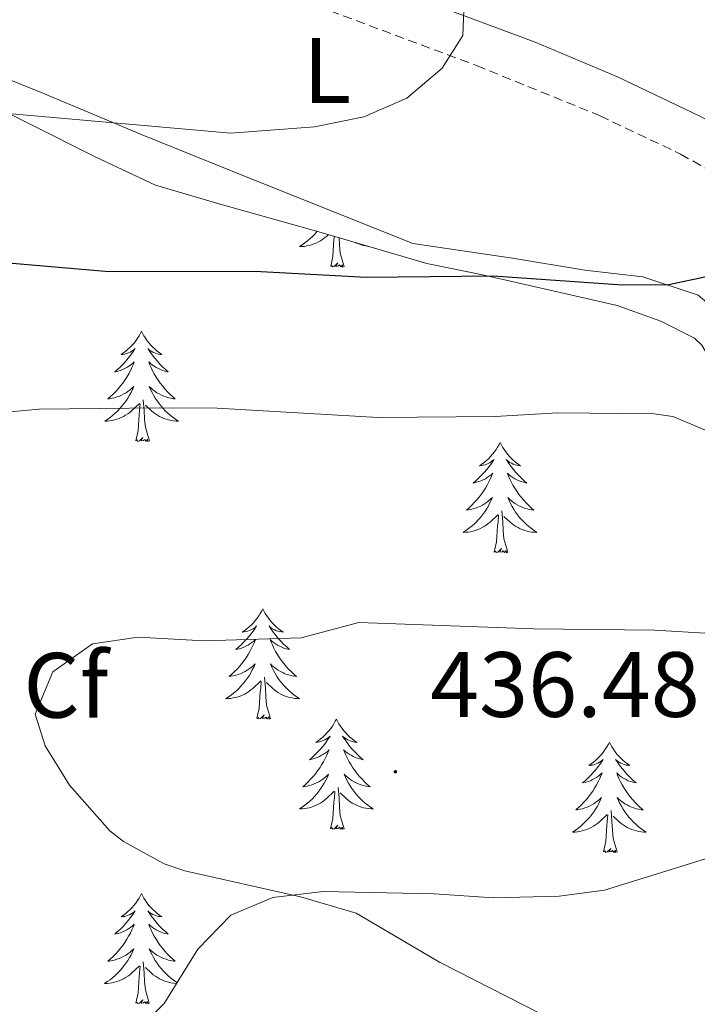
# Model space of a CAD drawing. Units: metres. Extents: x 555613 to 560092, y 4702814 to 4705821.
# Drawn here: x 559415 to 559489, y 4704097 to 4704203 of the extents above; entities that cross this region are included whole.
import ezdxf
from ezdxf.enums import TextEntityAlignment as Align

# ---------------------------------------------------------------- set-up
doc = ezdxf.new("R2010")
doc.units = ezdxf.units.M
doc.header["$MEASUREMENT"] = 0
doc.linetypes.add('TRAZOSX2', pattern=[1.5, 1, -0.5])
for name, color, linetype, lineweight in [('Carátula', 7, 'Continuous', 5), ('Level 21', 19, 'Continuous', 0), ('Level 35', 92, 'Continuous', 0), ('Level 36', 19, 'Continuous', 40), ('Level 37', 92, 'Continuous', 0), ('Level 4', 36, 'Continuous', 30), ('Level 41', 19, 'Continuous', 0), ('Level 5', 36, 'Continuous', 0), ('Level 7', 1, 'Continuous', 0)]:
    doc.layers.add(name, color=color, linetype=linetype, lineweight=lineweight)
doc.styles.add('Arial', font='ARIAL.TTF', dxfattribs={"height": 0.2})

# ---------------------------------------------------------------- blocks, each defined once
blk = doc.blocks.new('5PATER')
at = {"layer": 'Carátula', "linetype": 'Continuous', "lineweight": 5}
h = blk.add_hatch(color=250, dxfattribs=at)
edge = h.paths.add_edge_path()
edge.add_ellipse((0, 0), major_axis=(-1.33, -1.34), ratio=0.999422, start_angle=0, end_angle=360)

msp = doc.modelspace()

# ---------------------------------------------------------------- linework, layer by layer
at = {"layer": 'Level 21', "color": 19, "linetype": 'Continuous', "lineweight": 0}
msp.add_polyline3d([(559544.83, 4704139.61, 433.39), (559534, 4704145.72, 431.79), (559526.07, 4704151.95, 430.59), (559517.43, 4704164.43, 428.97), (559513.03, 4704171.95, 427.5), (559510.13, 4704175.91, 426.5), (559506.47, 4704179.95, 425.58), (559498.98, 4704186.48, 424.6), (559493.14, 4704190.33, 423.93), (559488.83, 4704192.67, 423.45), (559479.92, 4704196.92, 421.91), (559471.03, 4704200.67, 420.36), (559447.67, 4704209.41, 418.72), (559424.16, 4704218.46, 415.49), (559409.75, 4704224.51, 414.27)], dxfattribs=at)
at = {"layer": 'Level 21', "color": 19, "linetype": 'TRAZOSX2', "lineweight": 0}
msp.add_polyline3d([(559408.14, 4704220.2, 414.27), (559422.89, 4704214.02, 415.53), (559446.04, 4704205.11, 418.72), (559464.68, 4704198.15, 419.78), (559478.04, 4704192.72, 421.91), (559486.74, 4704188.57, 423.45), (559492.07, 4704185.6, 424.08), (559496.19, 4704182.81, 424.6), (559503.24, 4704176.66, 425.58), (559506.56, 4704173, 426.5), (559509.18, 4704169.42, 427.5), (559513.55, 4704161.95, 428.97), (559522.29, 4704149.33, 430.59), (559531.83, 4704142.35, 431.79), (559542.75, 4704136.19, 433.39), (559561.35, 4704124.03, 436.19), (559568.67, 4704120.11, 437.07), (559576.87, 4704116.91, 438.31), (559584.03, 4704114.99, 438.91), (559591.67, 4704114.83, 439.27), (559602.19, 4704114.99, 440.51), (559614.95, 4704114.99, 441.31)], dxfattribs=at)
at = {"layer": 'Level 35', "color": 92, "linetype": 'Continuous', "lineweight": 0, "ltscale": 0.5}
for points in [[(559409.15, 4704195.47, 418.89), (559423.43, 4704188.27, 420.28), (559429.95, 4704185.23, 422.44), (559436.95, 4704183.15, 422.47), (559447.63, 4704180.19, 423.91), (559459.31, 4704176.75, 424.3), (559465.51, 4704175.47, 425.23), (559479.88, 4704172.22, 425.78), (559484.59, 4704170.51, 425.83), (559488.23, 4704168.67, 426.07), (559489.04, 4704167.91, 426.23), (559491.51, 4704163.71, 427.45), (559493.67, 4704158.27, 427.66), (559496.11, 4704153.5, 428.57), (559498.91, 4704149.47, 429.52), (559502.35, 4704145.71, 430.27), (559506.03, 4704142.27, 431.53), (559510.15, 4704138.35, 432.01), (559514.31, 4704135.07, 432.79), (559519.86, 4704131.23, 433.84), (559523.95, 4704128.35, 433.93), (559526.05, 4704127.49, 434.13)], [(559535.93, 4704110.15, 439.32), (559529.95, 4704110.12, 440), (559524.94, 4704110.34, 440.04), (559518.63, 4704110.91, 439.81), (559503.9, 4704113.7, 439), (559496.82, 4704114.09, 438.84), (559492.67, 4704113.39, 438.77), (559484.67, 4704110.91, 438.37), (559478.51, 4704108.99, 437.41), (559473.6, 4704108.33, 436.72), (559466.56, 4704108.17, 436.27), (559460.11, 4704108.59, 435.89), (559448.11, 4704108.83, 435.73), (559442.67, 4704108.19, 435.33), (559438.11, 4704106.29, 434.6), (559434.54, 4704102.61, 433.16), (559430.91, 4704096.75, 431.33), (559427.47, 4704093.27, 430.13)]]:
    msp.add_polyline3d(points, dxfattribs=at)
at = {"layer": 'Level 36', "color": 92, "linetype": 'Continuous', "lineweight": 0}
for points in [[(559398.83, 4704202.83, 415.98), (559417.79, 4704195.15, 418.68), (559428.51, 4704190.67, 419.67), (559438.27, 4704186.75, 420.54), (559457.79, 4704178.91, 421.23), (559468.55, 4704177.31, 422.94), (559476.39, 4704176.03, 423.6), (559482.67, 4704175.31, 423.78), (559488.63, 4704173.31, 424.89), (559493.51, 4704169.23, 425.7), (559497.91, 4704155.39, 426.9), (559505.47, 4704147.15, 429.74), (559514.75, 4704139.15, 431.1), (559525.79, 4704131.55, 432.46), (559530.39, 4704130.35, 433.22), (559534.55, 4704130.83, 433.58), (559538.03, 4704132.43, 433.54), (559542.75, 4704136.19, 433.39)], [(559447.45, 4704180.24, 0.01), (559447.41, 4704180.2, 0.01), (559447.18, 4704179.93, 0.01), (559446.93, 4704179.67, 0.01), (559446.67, 4704179.43, 0.01), (559446.4, 4704179.19, 0.01), (559446.12, 4704178.97, 0.01), (559445.84, 4704178.76, 0.01), (559445.54, 4704178.57, 0.01), (559445.81, 4704178.58, 0.01), (559446.07, 4704178.6, 0.01), (559446.34, 4704178.65, 0.01), (559446.59, 4704178.7, 0.01), (559446.85, 4704178.77, 0.01), (559447.1, 4704178.86, 0.01), (559447.34, 4704178.96, 0.01), (559447.58, 4704179.08, 0.01), (559447.81, 4704179.21, 0.01), (559448.03, 4704179.36, 0.01), (559448.25, 4704179.51, 0.01), (559448.45, 4704179.68, 0.01), (559448.66, 4704179.89, 0.01)], [(559448.91, 4704176.43, 0.01), (559449.15, 4704177.55, 0.01), (559449.26, 4704179.29, 0.01), (559449.31, 4704179.7, 0.01)], [(559450.38, 4704176.43, 0.01), (559449.95, 4704177.87, 0.01), (559449.86, 4704178.78, 0.01), (559449.82, 4704179.55, 0.01)], [(559453.03, 4704178.6, 0.01), (559452.98, 4704178.6, 0.01), (559452.72, 4704178.65, 0.01), (559452.46, 4704178.7, 0.01), (559452.2, 4704178.77, 0.01), (559451.95, 4704178.86, 0.01), (559451.71, 4704178.96, 0.01), (559451.58, 4704179.03, 0.01)], [(559450.38, 4704176.43, 0.01), (559450.2, 4704176.37, 0.01), (559450.18, 4704176.61, 0.01), (559449.99, 4704176.38, 0.01), (559449.87, 4704176.59, 0.01), (559449.75, 4704176.48, 0.01), (559449.48, 4704176.42, 0.01), (559449.68, 4704176.82, 0.01), (559449.29, 4704176.44, 0.01), (559449.1, 4704176.38, 0.01), (559449.06, 4704176.55, 0.01), (559448.91, 4704176.43, 0.01)], [(559428.46, 4704169.42, 0.01), (559428.34, 4704169.2, 0.01), (559428.19, 4704168.92, 0.01), (559428.02, 4704168.66, 0.01), (559427.84, 4704168.4, 0.01), (559427.65, 4704168.15, 0.01), (559427.44, 4704167.91, 0.01), (559427.22, 4704167.69, 0.01), (559426.99, 4704167.47, 0.01), (559426.75, 4704167.27, 0.01), (559426.5, 4704167.08, 0.01), (559426.24, 4704166.9, 0.01), (559426.44, 4704166.92, 0.01), (559426.64, 4704166.96, 0.01), (559426.84, 4704167.02, 0.01), (559427.04, 4704167.09, 0.01), (559427.22, 4704167.17, 0.01), (559427.4, 4704167.27, 0.01), (559427.58, 4704167.38, 0.01), (559427.78, 4704167.57, 0.01), (559427.74, 4704167.51, 0.01), (559427.51, 4704167.16, 0.01), (559427.27, 4704166.83, 0.01), (559427.01, 4704166.5, 0.01), (559426.75, 4704166.19, 0.01), (559426.47, 4704165.88, 0.01), (559426.17, 4704165.59, 0.01), (559425.87, 4704165.3, 0.01), (559425.56, 4704165.03, 0.01), (559425.68, 4704165.05, 0.01), (559425.93, 4704165.11, 0.01), (559426.17, 4704165.19, 0.01), (559426.41, 4704165.27, 0.01), (559426.64, 4704165.38, 0.01), (559426.86, 4704165.49, 0.01), (559427.08, 4704165.63, 0.01), (559427.28, 4704165.77, 0.01), (559427.48, 4704165.93, 0.01), (559427.67, 4704166.1, 0.01), (559427.58, 4704165.88, 0.01), (559427.42, 4704165.51, 0.01), (559427.25, 4704165.16, 0.01), (559427.07, 4704164.81, 0.01), (559426.87, 4704164.47, 0.01), (559426.66, 4704164.14, 0.01), (559426.43, 4704163.82, 0.01), (559426.19, 4704163.51, 0.01), (559425.94, 4704163.21, 0.01), (559425.67, 4704162.91, 0.01), (559425.4, 4704162.63, 0.01), (559425.11, 4704162.36, 0.01), (559424.82, 4704162.11, 0.01), (559425.01, 4704162.13, 0.01), (559425.28, 4704162.18, 0.01), (559425.54, 4704162.24, 0.01), (559425.8, 4704162.32, 0.01), (559426.06, 4704162.41, 0.01), (559426.3, 4704162.52, 0.01), (559426.54, 4704162.64, 0.01), (559426.78, 4704162.78, 0.01), (559427, 4704162.93, 0.01), (559427.22, 4704163.1, 0.01), (559427.42, 4704163.27, 0.01), (559427.62, 4704163.46, 0.01), (559427.48, 4704163.13, 0.01)], [(559428.46, 4704169.42, 0.01), (559428.57, 4704169.2, 0.01), (559428.72, 4704168.92, 0.01), (559428.89, 4704168.66, 0.01), (559429.07, 4704168.4, 0.01), (559429.27, 4704168.15, 0.01), (559429.47, 4704167.91, 0.01), (559429.69, 4704167.69, 0.01), (559429.92, 4704167.47, 0.01), (559430.16, 4704167.27, 0.01), (559430.41, 4704167.08, 0.01), (559430.67, 4704166.9, 0.01), (559430.47, 4704166.92, 0.01), (559430.27, 4704166.96, 0.01), (559430.07, 4704167.02, 0.01), (559429.88, 4704167.09, 0.01), (559429.69, 4704167.17, 0.01), (559429.51, 4704167.27, 0.01), (559429.33, 4704167.38, 0.01), (559429.13, 4704167.57, 0.01), (559429.17, 4704167.51, 0.01), (559429.4, 4704167.16, 0.01), (559429.64, 4704166.83, 0.01), (559429.9, 4704166.5, 0.01), (559430.17, 4704166.19, 0.01), (559430.45, 4704165.88, 0.01), (559430.74, 4704165.59, 0.01), (559431.04, 4704165.3, 0.01), (559431.35, 4704165.03, 0.01), (559431.23, 4704165.05, 0.01), (559430.98, 4704165.11, 0.01), (559430.74, 4704165.19, 0.01), (559430.51, 4704165.27, 0.01), (559430.28, 4704165.38, 0.01), (559430.05, 4704165.49, 0.01), (559429.84, 4704165.63, 0.01), (559429.63, 4704165.77, 0.01), (559429.43, 4704165.93, 0.01), (559429.24, 4704166.1, 0.01), (559429.33, 4704165.88, 0.01), (559429.49, 4704165.51, 0.01), (559429.66, 4704165.16, 0.01), (559429.84, 4704164.81, 0.01), (559430.04, 4704164.47, 0.01), (559430.26, 4704164.14, 0.01), (559430.48, 4704163.82, 0.01), (559430.72, 4704163.51, 0.01), (559430.97, 4704163.21, 0.01), (559431.24, 4704162.91, 0.01), (559431.51, 4704162.63, 0.01), (559431.8, 4704162.36, 0.01), (559432.1, 4704162.11, 0.01), (559431.9, 4704162.13, 0.01), (559431.63, 4704162.18, 0.01), (559431.37, 4704162.24, 0.01), (559431.11, 4704162.32, 0.01), (559430.86, 4704162.41, 0.01), (559430.61, 4704162.52, 0.01), (559430.37, 4704162.64, 0.01), (559430.13, 4704162.78, 0.01), (559429.91, 4704162.93, 0.01), (559429.69, 4704163.1, 0.01), (559429.49, 4704163.27, 0.01), (559429.29, 4704163.46, 0.01), (559429.43, 4704163.13, 0.01)], [(559427.48, 4704163.13, 0.01), (559427.32, 4704162.81, 0.01), (559427.16, 4704162.5, 0.01), (559426.97, 4704162.19, 0.01), (559426.78, 4704161.9, 0.01), (559426.56, 4704161.61, 0.01), (559426.34, 4704161.33, 0.01), (559426.11, 4704161.06, 0.01), (559425.86, 4704160.8, 0.01), (559425.6, 4704160.56, 0.01), (559425.33, 4704160.33, 0.01), (559425.06, 4704160.1, 0.01), (559424.77, 4704159.89, 0.01), (559424.48, 4704159.7, 0.01), (559424.74, 4704159.71, 0.01), (559425, 4704159.74, 0.01), (559425.27, 4704159.78, 0.01), (559425.52, 4704159.83, 0.01), (559425.78, 4704159.91, 0.01), (559426.03, 4704159.99, 0.01), (559426.27, 4704160.1, 0.01), (559426.51, 4704160.21, 0.01), (559426.74, 4704160.34, 0.01), (559426.96, 4704160.49, 0.01), (559427.18, 4704160.65, 0.01), (559427.38, 4704160.82, 0.01), (559428.23, 4704161.62, 0.01)], [(559429.43, 4704163.13, 0.01), (559429.59, 4704162.81, 0.01), (559429.76, 4704162.5, 0.01), (559429.94, 4704162.19, 0.01), (559430.14, 4704161.9, 0.01), (559430.35, 4704161.61, 0.01), (559430.57, 4704161.33, 0.01), (559430.8, 4704161.06, 0.01), (559431.05, 4704160.8, 0.01), (559431.31, 4704160.56, 0.01), (559431.58, 4704160.33, 0.01), (559431.86, 4704160.1, 0.01), (559432.15, 4704159.89, 0.01), (559432.44, 4704159.7, 0.01), (559432.17, 4704159.71, 0.01), (559431.91, 4704159.74, 0.01), (559431.65, 4704159.78, 0.01), (559431.39, 4704159.83, 0.01), (559431.13, 4704159.91, 0.01), (559430.88, 4704159.99, 0.01), (559430.64, 4704160.1, 0.01), (559430.4, 4704160.21, 0.01), (559430.17, 4704160.34, 0.01), (559429.95, 4704160.49, 0.01), (559429.74, 4704160.65, 0.01), (559429.53, 4704160.82, 0.01), (559428.87, 4704161.44, 0.01)], [(559429.31, 4704157.57, 0.01), (559428.88, 4704159.01, 0.01), (559428.79, 4704159.91, 0.01), (559428.74, 4704160.86, 0.01), (559428.64, 4704162.02, 0.01)], [(559427.84, 4704157.57, 0.01), (559428.08, 4704158.69, 0.01), (559428.2, 4704160.43, 0.01), (559428.24, 4704160.86, 0.01), (559428.31, 4704161.58, 0.01)], [(559429.31, 4704157.57, 0.01), (559429.13, 4704157.5, 0.01), (559429.11, 4704157.74, 0.01), (559428.92, 4704157.52, 0.01), (559428.8, 4704157.72, 0.01), (559428.68, 4704157.61, 0.01), (559428.41, 4704157.56, 0.01), (559428.61, 4704157.95, 0.01), (559428.22, 4704157.57, 0.01), (559428.04, 4704157.52, 0.01), (559427.99, 4704157.68, 0.01), (559427.84, 4704157.57, 0.01)], [(559467.22, 4704157.39, 0.01), (559467.11, 4704157.17, 0.01), (559466.96, 4704156.9, 0.01), (559466.79, 4704156.63, 0.01), (559466.61, 4704156.37, 0.01), (559466.41, 4704156.13, 0.01), (559466.2, 4704155.89, 0.01), (559465.99, 4704155.66, 0.01), (559465.76, 4704155.45, 0.01), (559465.52, 4704155.24, 0.01), (559465.26, 4704155.05, 0.01), (559465, 4704154.87, 0.01), (559465.2, 4704154.9, 0.01), (559465.41, 4704154.94, 0.01), (559465.61, 4704154.99, 0.01), (559465.8, 4704155.06, 0.01), (559465.99, 4704155.15, 0.01), (559466.17, 4704155.24, 0.01), (559466.34, 4704155.36, 0.01), (559466.55, 4704155.55, 0.01), (559466.51, 4704155.48, 0.01), (559466.28, 4704155.14, 0.01), (559466.04, 4704154.8, 0.01), (559465.78, 4704154.47, 0.01), (559465.51, 4704154.16, 0.01), (559465.23, 4704153.85, 0.01), (559464.94, 4704153.56, 0.01), (559464.64, 4704153.28, 0.01), (559464.32, 4704153.01, 0.01), (559464.45, 4704153.03, 0.01), (559464.69, 4704153.09, 0.01), (559464.94, 4704153.16, 0.01), (559465.17, 4704153.25, 0.01), (559465.4, 4704153.35, 0.01), (559465.63, 4704153.47, 0.01), (559465.84, 4704153.6, 0.01), (559466.05, 4704153.75, 0.01), (559466.25, 4704153.9, 0.01), (559466.43, 4704154.07, 0.01), (559466.34, 4704153.85, 0.01), (559466.19, 4704153.49, 0.01), (559466.02, 4704153.13, 0.01), (559465.83, 4704152.79, 0.01), (559465.63, 4704152.45, 0.01), (559465.42, 4704152.12, 0.01), (559465.19, 4704151.79, 0.01), (559464.96, 4704151.48, 0.01), (559464.7, 4704151.18, 0.01), (559464.44, 4704150.89, 0.01), (559464.16, 4704150.61, 0.01), (559463.88, 4704150.34, 0.01), (559463.58, 4704150.08, 0.01), (559463.78, 4704150.1, 0.01), (559464.04, 4704150.15, 0.01), (559464.31, 4704150.21, 0.01), (559464.57, 4704150.29, 0.01), (559464.82, 4704150.39, 0.01), (559465.07, 4704150.49, 0.01), (559465.31, 4704150.62, 0.01), (559465.54, 4704150.76, 0.01), (559465.77, 4704150.91, 0.01), (559465.98, 4704151.07, 0.01), (559466.19, 4704151.25, 0.01), (559466.39, 4704151.43, 0.01), (559466.24, 4704151.11, 0.01)], [(559467.22, 4704157.39, 0.01), (559467.33, 4704157.17, 0.01), (559467.49, 4704156.9, 0.01), (559467.66, 4704156.63, 0.01), (559467.84, 4704156.37, 0.01), (559468.03, 4704156.13, 0.01), (559468.24, 4704155.89, 0.01), (559468.46, 4704155.66, 0.01), (559468.69, 4704155.45, 0.01), (559468.93, 4704155.24, 0.01), (559469.18, 4704155.05, 0.01), (559469.44, 4704154.87, 0.01), (559469.24, 4704154.9, 0.01), (559469.04, 4704154.94, 0.01), (559468.84, 4704154.99, 0.01), (559468.64, 4704155.06, 0.01), (559468.45, 4704155.15, 0.01), (559468.27, 4704155.24, 0.01), (559468.1, 4704155.36, 0.01), (559467.89, 4704155.55, 0.01), (559467.94, 4704155.48, 0.01), (559468.16, 4704155.14, 0.01), (559468.41, 4704154.8, 0.01), (559468.66, 4704154.47, 0.01), (559468.93, 4704154.16, 0.01), (559469.21, 4704153.85, 0.01), (559469.5, 4704153.56, 0.01), (559469.81, 4704153.28, 0.01), (559470.12, 4704153.01, 0.01), (559470, 4704153.03, 0.01), (559469.75, 4704153.09, 0.01), (559469.51, 4704153.16, 0.01), (559469.27, 4704153.25, 0.01), (559469.04, 4704153.35, 0.01), (559468.82, 4704153.47, 0.01), (559468.6, 4704153.6, 0.01), (559468.4, 4704153.75, 0.01), (559468.2, 4704153.9, 0.01), (559468.01, 4704154.07, 0.01), (559468.1, 4704153.85, 0.01), (559468.26, 4704153.49, 0.01), (559468.43, 4704153.13, 0.01), (559468.61, 4704152.79, 0.01), (559468.81, 4704152.45, 0.01), (559469.02, 4704152.12, 0.01), (559469.25, 4704151.79, 0.01), (559469.49, 4704151.48, 0.01), (559469.74, 4704151.18, 0.01), (559470, 4704150.89, 0.01), (559470.28, 4704150.61, 0.01), (559470.57, 4704150.34, 0.01), (559470.86, 4704150.08, 0.01), (559470.67, 4704150.1, 0.01), (559470.4, 4704150.15, 0.01), (559470.14, 4704150.21, 0.01), (559469.88, 4704150.29, 0.01), (559469.62, 4704150.39, 0.01), (559469.38, 4704150.49, 0.01), (559469.13, 4704150.62, 0.01), (559468.9, 4704150.76, 0.01), (559468.68, 4704150.91, 0.01), (559468.46, 4704151.07, 0.01), (559468.25, 4704151.25, 0.01), (559468.06, 4704151.43, 0.01), (559468.2, 4704151.11, 0.01)], [(559466.24, 4704151.11, 0.01), (559466.09, 4704150.79, 0.01), (559465.92, 4704150.47, 0.01), (559465.74, 4704150.17, 0.01), (559465.54, 4704149.87, 0.01), (559465.33, 4704149.58, 0.01), (559465.11, 4704149.3, 0.01), (559464.87, 4704149.04, 0.01), (559464.63, 4704148.78, 0.01), (559464.37, 4704148.53, 0.01), (559464.1, 4704148.3, 0.01), (559463.82, 4704148.08, 0.01), (559463.53, 4704147.87, 0.01), (559463.24, 4704147.68, 0.01), (559463.51, 4704147.69, 0.01), (559463.77, 4704147.71, 0.01), (559464.03, 4704147.75, 0.01), (559464.29, 4704147.81, 0.01), (559464.55, 4704147.88, 0.01), (559464.8, 4704147.97, 0.01), (559465.04, 4704148.07, 0.01), (559465.28, 4704148.19, 0.01), (559465.51, 4704148.32, 0.01), (559465.73, 4704148.46, 0.01), (559465.94, 4704148.62, 0.01), (559466.15, 4704148.79, 0.01), (559466.99, 4704149.59, 0.01)], [(559468.2, 4704151.11, 0.01), (559468.35, 4704150.79, 0.01), (559468.52, 4704150.47, 0.01), (559468.71, 4704150.17, 0.01), (559468.9, 4704149.87, 0.01), (559469.11, 4704149.58, 0.01), (559469.34, 4704149.3, 0.01), (559469.57, 4704149.04, 0.01), (559469.82, 4704148.78, 0.01), (559470.08, 4704148.53, 0.01), (559470.34, 4704148.3, 0.01), (559470.62, 4704148.08, 0.01), (559470.91, 4704147.87, 0.01), (559471.2, 4704147.68, 0.01), (559470.94, 4704147.69, 0.01), (559470.67, 4704147.71, 0.01), (559470.41, 4704147.75, 0.01), (559470.15, 4704147.81, 0.01), (559469.9, 4704147.88, 0.01), (559469.65, 4704147.97, 0.01), (559469.4, 4704148.07, 0.01), (559469.17, 4704148.19, 0.01), (559468.94, 4704148.32, 0.01), (559468.71, 4704148.46, 0.01), (559468.5, 4704148.62, 0.01), (559468.3, 4704148.79, 0.01), (559467.64, 4704149.41, 0.01)], [(559466.6, 4704145.54, 0.01), (559466.85, 4704146.66, 0.01), (559466.96, 4704148.4, 0.01), (559467.01, 4704148.83, 0.01), (559467.07, 4704149.56, 0.01)], [(559468.07, 4704145.54, 0.01), (559467.64, 4704146.98, 0.01), (559467.55, 4704147.89, 0.01), (559467.51, 4704148.83, 0.01), (559467.4, 4704150, 0.01)], [(559468.07, 4704145.54, 0.01), (559467.9, 4704145.47, 0.01), (559467.88, 4704145.71, 0.01), (559467.69, 4704145.49, 0.01), (559467.57, 4704145.69, 0.01), (559467.45, 4704145.59, 0.01), (559467.18, 4704145.53, 0.01), (559467.37, 4704145.92, 0.01), (559466.99, 4704145.54, 0.01), (559466.8, 4704145.49, 0.01), (559466.76, 4704145.65, 0.01), (559466.6, 4704145.54, 0.01)], [(559441.56, 4704139.41, 0.01), (559441.45, 4704139.19, 0.01), (559441.3, 4704138.91, 0.01), (559441.13, 4704138.65, 0.01), (559440.95, 4704138.39, 0.01), (559440.75, 4704138.14, 0.01), (559440.55, 4704137.9, 0.01), (559440.33, 4704137.68, 0.01), (559440.1, 4704137.46, 0.01), (559439.86, 4704137.26, 0.01), (559439.61, 4704137.07, 0.01), (559439.35, 4704136.89, 0.01), (559439.54, 4704136.91, 0.01), (559439.75, 4704136.95, 0.01), (559439.95, 4704137.01, 0.01), (559440.14, 4704137.07, 0.01), (559440.33, 4704137.16, 0.01), (559440.51, 4704137.26, 0.01), (559440.69, 4704137.37, 0.01), (559440.89, 4704137.56, 0.01), (559440.85, 4704137.5, 0.01), (559440.62, 4704137.15, 0.01), (559440.38, 4704136.82, 0.01), (559440.12, 4704136.49, 0.01), (559439.85, 4704136.17, 0.01), (559439.57, 4704135.87, 0.01), (559439.28, 4704135.57, 0.01), (559438.98, 4704135.29, 0.01), (559438.66, 4704135.02, 0.01), (559438.79, 4704135.04, 0.01), (559439.04, 4704135.1, 0.01), (559439.28, 4704135.17, 0.01), (559439.51, 4704135.26, 0.01), (559439.74, 4704135.37, 0.01), (559439.97, 4704135.48, 0.01), (559440.18, 4704135.61, 0.01), (559440.39, 4704135.76, 0.01), (559440.59, 4704135.92, 0.01), (559440.77, 4704136.09, 0.01), (559440.69, 4704135.87, 0.01), (559440.53, 4704135.5, 0.01), (559440.36, 4704135.15, 0.01), (559440.17, 4704134.8, 0.01), (559439.97, 4704134.46, 0.01), (559439.76, 4704134.13, 0.01), (559439.54, 4704133.81, 0.01), (559439.3, 4704133.5, 0.01), (559439.04, 4704133.19, 0.01), (559438.78, 4704132.9, 0.01), (559438.51, 4704132.62, 0.01), (559438.22, 4704132.35, 0.01), (559437.92, 4704132.09, 0.01), (559438.12, 4704132.12, 0.01), (559438.38, 4704132.17, 0.01), (559438.65, 4704132.23, 0.01), (559438.91, 4704132.31, 0.01), (559439.16, 4704132.4, 0.01), (559439.41, 4704132.51, 0.01), (559439.65, 4704132.63, 0.01), (559439.88, 4704132.77, 0.01), (559440.11, 4704132.92, 0.01), (559440.33, 4704133.09, 0.01), (559440.53, 4704133.26, 0.01), (559440.73, 4704133.45, 0.01), (559440.59, 4704133.12, 0.01)], [(559441.56, 4704139.41, 0.01), (559441.67, 4704139.19, 0.01), (559441.83, 4704138.91, 0.01), (559442, 4704138.65, 0.01), (559442.18, 4704138.39, 0.01), (559442.37, 4704138.14, 0.01), (559442.58, 4704137.9, 0.01), (559442.8, 4704137.68, 0.01), (559443.03, 4704137.46, 0.01), (559443.27, 4704137.26, 0.01), (559443.52, 4704137.07, 0.01), (559443.78, 4704136.89, 0.01), (559443.58, 4704136.91, 0.01), (559443.38, 4704136.95, 0.01), (559443.18, 4704137.01, 0.01), (559442.98, 4704137.07, 0.01), (559442.8, 4704137.16, 0.01), (559442.61, 4704137.26, 0.01), (559442.44, 4704137.37, 0.01), (559442.24, 4704137.56, 0.01), (559442.28, 4704137.5, 0.01), (559442.51, 4704137.15, 0.01), (559442.75, 4704136.82, 0.01), (559443, 4704136.49, 0.01), (559443.27, 4704136.17, 0.01), (559443.55, 4704135.87, 0.01), (559443.84, 4704135.57, 0.01), (559444.15, 4704135.29, 0.01), (559444.46, 4704135.02, 0.01), (559444.34, 4704135.04, 0.01), (559444.09, 4704135.1, 0.01), (559443.85, 4704135.17, 0.01), (559443.61, 4704135.26, 0.01), (559443.38, 4704135.37, 0.01), (559443.16, 4704135.48, 0.01), (559442.94, 4704135.61, 0.01), (559442.74, 4704135.76, 0.01), (559442.54, 4704135.92, 0.01), (559442.35, 4704136.09, 0.01), (559442.44, 4704135.87, 0.01), (559442.6, 4704135.5, 0.01), (559442.77, 4704135.15, 0.01), (559442.95, 4704134.8, 0.01), (559443.15, 4704134.46, 0.01), (559443.36, 4704134.13, 0.01), (559443.59, 4704133.81, 0.01), (559443.83, 4704133.5, 0.01), (559444.08, 4704133.19, 0.01), (559444.34, 4704132.9, 0.01), (559444.62, 4704132.62, 0.01), (559444.91, 4704132.35, 0.01), (559445.2, 4704132.09, 0.01), (559445.01, 4704132.12, 0.01), (559444.74, 4704132.17, 0.01), (559444.48, 4704132.23, 0.01), (559444.22, 4704132.31, 0.01), (559443.96, 4704132.4, 0.01), (559443.72, 4704132.51, 0.01), (559443.48, 4704132.63, 0.01), (559443.24, 4704132.77, 0.01), (559443.02, 4704132.92, 0.01), (559442.8, 4704133.09, 0.01), (559442.59, 4704133.26, 0.01), (559442.4, 4704133.45, 0.01), (559442.54, 4704133.12, 0.01)], [(559440.59, 4704133.12, 0.01), (559440.43, 4704132.8, 0.01), (559440.26, 4704132.49, 0.01), (559440.08, 4704132.18, 0.01), (559439.88, 4704131.89, 0.01), (559439.67, 4704131.6, 0.01), (559439.45, 4704131.32, 0.01), (559439.21, 4704131.05, 0.01), (559438.97, 4704130.79, 0.01), (559438.71, 4704130.55, 0.01), (559438.44, 4704130.31, 0.01), (559438.16, 4704130.09, 0.01), (559437.87, 4704129.88, 0.01), (559437.58, 4704129.69, 0.01), (559437.85, 4704129.7, 0.01), (559438.11, 4704129.73, 0.01), (559438.37, 4704129.77, 0.01), (559438.63, 4704129.82, 0.01), (559438.89, 4704129.9, 0.01), (559439.14, 4704129.98, 0.01), (559439.38, 4704130.09, 0.01), (559439.62, 4704130.2, 0.01), (559439.85, 4704130.33, 0.01), (559440.07, 4704130.48, 0.01), (559440.28, 4704130.64, 0.01), (559440.49, 4704130.81, 0.01), (559441.34, 4704131.61, 0.01)], [(559442.54, 4704133.12, 0.01), (559442.7, 4704132.8, 0.01), (559442.86, 4704132.49, 0.01), (559443.05, 4704132.18, 0.01), (559443.24, 4704131.89, 0.01), (559443.45, 4704131.6, 0.01), (559443.68, 4704131.32, 0.01), (559443.91, 4704131.05, 0.01), (559444.16, 4704130.79, 0.01), (559444.42, 4704130.55, 0.01), (559444.68, 4704130.31, 0.01), (559444.96, 4704130.09, 0.01), (559445.25, 4704129.88, 0.01), (559445.54, 4704129.69, 0.01), (559445.28, 4704129.7, 0.01), (559445.02, 4704129.73, 0.01), (559444.75, 4704129.77, 0.01), (559444.49, 4704129.82, 0.01), (559444.24, 4704129.9, 0.01), (559443.99, 4704129.98, 0.01), (559443.74, 4704130.09, 0.01), (559443.51, 4704130.2, 0.01), (559443.28, 4704130.33, 0.01), (559443.06, 4704130.48, 0.01), (559442.84, 4704130.64, 0.01), (559442.64, 4704130.81, 0.01), (559441.98, 4704131.43, 0.01)], [(559440.94, 4704127.56, 0.01), (559441.19, 4704128.67, 0.01), (559441.3, 4704130.42, 0.01), (559441.35, 4704130.85, 0.01), (559441.41, 4704131.57, 0.01)], [(559442.41, 4704127.56, 0.01), (559441.98, 4704129, 0.01), (559441.89, 4704129.9, 0.01), (559441.85, 4704130.85, 0.01), (559441.75, 4704132.01, 0.01)], [(559442.41, 4704127.56, 0.01), (559442.24, 4704127.49, 0.01), (559442.22, 4704127.73, 0.01), (559442.03, 4704127.51, 0.01), (559441.91, 4704127.71, 0.01), (559441.79, 4704127.6, 0.01), (559441.52, 4704127.55, 0.01), (559441.72, 4704127.94, 0.01), (559441.33, 4704127.56, 0.01), (559441.14, 4704127.51, 0.01), (559441.1, 4704127.67, 0.01), (559440.94, 4704127.56, 0.01)], [(559449.52, 4704127.49, 0.01), (559449.41, 4704127.27, 0.01), (559449.26, 4704126.99, 0.01), (559449.09, 4704126.73, 0.01), (559448.91, 4704126.47, 0.01), (559448.71, 4704126.22, 0.01), (559448.51, 4704125.99, 0.01), (559448.29, 4704125.76, 0.01), (559448.06, 4704125.54, 0.01), (559447.82, 4704125.34, 0.01), (559447.57, 4704125.15, 0.01), (559447.31, 4704124.97, 0.01), (559447.5, 4704124.99, 0.01), (559447.71, 4704125.03, 0.01), (559447.91, 4704125.09, 0.01), (559448.1, 4704125.16, 0.01), (559448.29, 4704125.24, 0.01), (559448.47, 4704125.34, 0.01), (559448.65, 4704125.45, 0.01), (559448.85, 4704125.64, 0.01), (559448.81, 4704125.58, 0.01), (559448.58, 4704125.23, 0.01), (559448.34, 4704124.9, 0.01), (559448.08, 4704124.57, 0.01), (559447.81, 4704124.25, 0.01), (559447.53, 4704123.95, 0.01), (559447.24, 4704123.66, 0.01), (559446.94, 4704123.37, 0.01), (559446.62, 4704123.1, 0.01), (559446.75, 4704123.13, 0.01), (559447, 4704123.18, 0.01), (559447.24, 4704123.26, 0.01), (559447.47, 4704123.34, 0.01), (559447.7, 4704123.45, 0.01), (559447.93, 4704123.57, 0.01), (559448.14, 4704123.7, 0.01), (559448.35, 4704123.84, 0.01), (559448.55, 4704124, 0.01), (559448.73, 4704124.17, 0.01), (559448.65, 4704123.95, 0.01), (559448.49, 4704123.59, 0.01), (559448.32, 4704123.23, 0.01), (559448.13, 4704122.88, 0.01), (559447.93, 4704122.54, 0.01), (559447.72, 4704122.21, 0.01), (559447.5, 4704121.89, 0.01), (559447.26, 4704121.58, 0.01), (559447, 4704121.28, 0.01), (559446.74, 4704120.98, 0.01), (559446.47, 4704120.7, 0.01), (559446.18, 4704120.43, 0.01), (559445.88, 4704120.17, 0.01), (559446.08, 4704120.2, 0.01), (559446.34, 4704120.25, 0.01), (559446.61, 4704120.31, 0.01), (559446.87, 4704120.39, 0.01), (559447.12, 4704120.48, 0.01), (559447.37, 4704120.59, 0.01), (559447.61, 4704120.71, 0.01), (559447.84, 4704120.85, 0.01), (559448.07, 4704121, 0.01), (559448.29, 4704121.17, 0.01), (559448.49, 4704121.34, 0.01), (559448.69, 4704121.53, 0.01), (559448.55, 4704121.2, 0.01)], [(559449.52, 4704127.49, 0.01), (559449.63, 4704127.27, 0.01), (559449.79, 4704126.99, 0.01), (559449.96, 4704126.73, 0.01), (559450.14, 4704126.47, 0.01), (559450.33, 4704126.22, 0.01), (559450.54, 4704125.99, 0.01), (559450.76, 4704125.76, 0.01), (559450.99, 4704125.54, 0.01), (559451.23, 4704125.34, 0.01), (559451.48, 4704125.15, 0.01), (559451.74, 4704124.97, 0.01), (559451.54, 4704124.99, 0.01), (559451.34, 4704125.03, 0.01), (559451.14, 4704125.09, 0.01), (559450.94, 4704125.16, 0.01), (559450.76, 4704125.24, 0.01), (559450.57, 4704125.34, 0.01), (559450.4, 4704125.45, 0.01), (559450.2, 4704125.64, 0.01), (559450.24, 4704125.58, 0.01), (559450.47, 4704125.23, 0.01), (559450.71, 4704124.9, 0.01), (559450.96, 4704124.57, 0.01), (559451.23, 4704124.25, 0.01), (559451.51, 4704123.95, 0.01), (559451.8, 4704123.66, 0.01), (559452.11, 4704123.37, 0.01), (559452.42, 4704123.1, 0.01), (559452.3, 4704123.13, 0.01), (559452.05, 4704123.18, 0.01), (559451.81, 4704123.26, 0.01), (559451.57, 4704123.34, 0.01), (559451.34, 4704123.45, 0.01), (559451.12, 4704123.57, 0.01), (559450.9, 4704123.7, 0.01), (559450.7, 4704123.84, 0.01), (559450.5, 4704124, 0.01), (559450.31, 4704124.17, 0.01), (559450.4, 4704123.95, 0.01), (559450.56, 4704123.59, 0.01), (559450.73, 4704123.23, 0.01), (559450.91, 4704122.88, 0.01), (559451.11, 4704122.54, 0.01), (559451.32, 4704122.21, 0.01), (559451.55, 4704121.89, 0.01), (559451.79, 4704121.58, 0.01), (559452.04, 4704121.28, 0.01), (559452.3, 4704120.98, 0.01), (559452.58, 4704120.7, 0.01), (559452.87, 4704120.43, 0.01), (559453.16, 4704120.17, 0.01), (559452.97, 4704120.2, 0.01), (559452.7, 4704120.25, 0.01), (559452.44, 4704120.31, 0.01), (559452.18, 4704120.39, 0.01), (559451.92, 4704120.48, 0.01), (559451.68, 4704120.59, 0.01), (559451.44, 4704120.71, 0.01), (559451.2, 4704120.85, 0.01), (559450.98, 4704121, 0.01), (559450.76, 4704121.17, 0.01), (559450.55, 4704121.34, 0.01), (559450.36, 4704121.53, 0.01), (559450.5, 4704121.2, 0.01)], [(559479.04, 4704124.98, 0.01), (559478.93, 4704124.76, 0.01), (559478.77, 4704124.49, 0.01), (559478.6, 4704124.22, 0.01), (559478.42, 4704123.96, 0.01), (559478.23, 4704123.71, 0.01), (559478.02, 4704123.48, 0.01), (559477.8, 4704123.25, 0.01), (559477.57, 4704123.03, 0.01), (559477.33, 4704122.83, 0.01), (559477.08, 4704122.64, 0.01), (559476.82, 4704122.46, 0.01), (559477.02, 4704122.49, 0.01), (559477.22, 4704122.52, 0.01), (559477.42, 4704122.58, 0.01), (559477.62, 4704122.65, 0.01), (559477.81, 4704122.73, 0.01), (559477.99, 4704122.83, 0.01), (559478.16, 4704122.94, 0.01), (559478.37, 4704123.13, 0.01), (559478.32, 4704123.07, 0.01), (559478.1, 4704122.72, 0.01), (559477.85, 4704122.39, 0.01), (559477.6, 4704122.06, 0.01), (559477.33, 4704121.75, 0.01), (559477.05, 4704121.44, 0.01), (559476.76, 4704121.15, 0.01), (559476.45, 4704120.86, 0.01), (559476.14, 4704120.59, 0.01), (559476.26, 4704120.62, 0.01), (559476.51, 4704120.67, 0.01), (559476.75, 4704120.75, 0.01), (559476.99, 4704120.83, 0.01), (559477.22, 4704120.94, 0.01), (559477.44, 4704121.06, 0.01), (559477.66, 4704121.19, 0.01), (559477.86, 4704121.33, 0.01), (559478.06, 4704121.49, 0.01), (559478.25, 4704121.66, 0.01), (559478.16, 4704121.44, 0.01), (559478, 4704121.08, 0.01), (559477.83, 4704120.72, 0.01), (559477.65, 4704120.37, 0.01), (559477.45, 4704120.03, 0.01), (559477.24, 4704119.7, 0.01), (559477.01, 4704119.38, 0.01), (559476.77, 4704119.07, 0.01), (559476.52, 4704118.77, 0.01), (559476.26, 4704118.47, 0.01), (559475.98, 4704118.19, 0.01), (559475.69, 4704117.92, 0.01), (559475.4, 4704117.67, 0.01), (559475.59, 4704117.69, 0.01), (559475.86, 4704117.74, 0.01), (559476.12, 4704117.8, 0.01), (559476.38, 4704117.88, 0.01), (559476.64, 4704117.97, 0.01), (559476.88, 4704118.08, 0.01), (559477.13, 4704118.21, 0.01), (559477.36, 4704118.34, 0.01), (559477.58, 4704118.49, 0.01), (559477.8, 4704118.66, 0.01), (559478.01, 4704118.83, 0.01), (559478.2, 4704119.02, 0.01), (559478.06, 4704118.69, 0.01)], [(559479.04, 4704124.98, 0.01), (559479.15, 4704124.76, 0.01), (559479.3, 4704124.49, 0.01), (559479.47, 4704124.22, 0.01), (559479.65, 4704123.96, 0.01), (559479.85, 4704123.71, 0.01), (559480.06, 4704123.48, 0.01), (559480.27, 4704123.25, 0.01), (559480.5, 4704123.03, 0.01), (559480.74, 4704122.83, 0.01), (559481, 4704122.64, 0.01), (559481.26, 4704122.46, 0.01), (559481.06, 4704122.49, 0.01), (559480.85, 4704122.52, 0.01), (559480.65, 4704122.58, 0.01), (559480.46, 4704122.65, 0.01), (559480.27, 4704122.73, 0.01), (559480.09, 4704122.83, 0.01), (559479.92, 4704122.94, 0.01), (559479.71, 4704123.13, 0.01), (559479.75, 4704123.07, 0.01), (559479.98, 4704122.72, 0.01), (559480.22, 4704122.39, 0.01), (559480.48, 4704122.06, 0.01), (559480.75, 4704121.75, 0.01), (559481.03, 4704121.44, 0.01), (559481.32, 4704121.15, 0.01), (559481.62, 4704120.86, 0.01), (559481.94, 4704120.59, 0.01), (559481.81, 4704120.62, 0.01), (559481.57, 4704120.67, 0.01), (559481.32, 4704120.75, 0.01), (559481.09, 4704120.83, 0.01), (559480.86, 4704120.94, 0.01), (559480.63, 4704121.06, 0.01), (559480.42, 4704121.19, 0.01), (559480.21, 4704121.33, 0.01), (559480.01, 4704121.49, 0.01), (559479.83, 4704121.66, 0.01), (559479.92, 4704121.44, 0.01), (559480.07, 4704121.08, 0.01), (559480.24, 4704120.72, 0.01), (559480.43, 4704120.37, 0.01), (559480.63, 4704120.03, 0.01), (559480.84, 4704119.7, 0.01), (559481.07, 4704119.38, 0.01), (559481.3, 4704119.07, 0.01), (559481.56, 4704118.77, 0.01), (559481.82, 4704118.47, 0.01), (559482.1, 4704118.19, 0.01), (559482.38, 4704117.92, 0.01), (559482.68, 4704117.67, 0.01), (559482.48, 4704117.69, 0.01), (559482.22, 4704117.74, 0.01), (559481.95, 4704117.8, 0.01), (559481.69, 4704117.88, 0.01), (559481.44, 4704117.97, 0.01), (559481.19, 4704118.08, 0.01), (559480.95, 4704118.21, 0.01), (559480.72, 4704118.34, 0.01), (559480.49, 4704118.49, 0.01), (559480.28, 4704118.66, 0.01), (559480.07, 4704118.83, 0.01), (559479.87, 4704119.02, 0.01), (559480.02, 4704118.69, 0.01)], [(559448.55, 4704121.2, 0.01), (559448.39, 4704120.88, 0.01), (559448.22, 4704120.57, 0.01), (559448.04, 4704120.26, 0.01), (559447.84, 4704119.97, 0.01), (559447.63, 4704119.68, 0.01), (559447.41, 4704119.4, 0.01), (559447.17, 4704119.13, 0.01), (559446.93, 4704118.87, 0.01), (559446.67, 4704118.63, 0.01), (559446.4, 4704118.39, 0.01), (559446.12, 4704118.17, 0.01), (559445.83, 4704117.96, 0.01), (559445.54, 4704117.77, 0.01), (559445.81, 4704117.78, 0.01), (559446.07, 4704117.81, 0.01), (559446.33, 4704117.85, 0.01), (559446.59, 4704117.91, 0.01), (559446.85, 4704117.98, 0.01), (559447.1, 4704118.06, 0.01), (559447.34, 4704118.17, 0.01), (559447.58, 4704118.28, 0.01), (559447.81, 4704118.41, 0.01), (559448.03, 4704118.56, 0.01), (559448.24, 4704118.72, 0.01), (559448.45, 4704118.89, 0.01), (559449.3, 4704119.69, 0.01)], [(559450.5, 4704121.2, 0.01), (559450.66, 4704120.88, 0.01), (559450.82, 4704120.57, 0.01), (559451.01, 4704120.26, 0.01), (559451.2, 4704119.97, 0.01), (559451.41, 4704119.68, 0.01), (559451.64, 4704119.4, 0.01), (559451.87, 4704119.13, 0.01), (559452.12, 4704118.87, 0.01), (559452.38, 4704118.63, 0.01), (559452.64, 4704118.39, 0.01), (559452.92, 4704118.17, 0.01), (559453.21, 4704117.96, 0.01), (559453.5, 4704117.77, 0.01), (559453.24, 4704117.78, 0.01), (559452.98, 4704117.81, 0.01), (559452.71, 4704117.85, 0.01), (559452.45, 4704117.91, 0.01), (559452.2, 4704117.98, 0.01), (559451.95, 4704118.06, 0.01), (559451.7, 4704118.17, 0.01), (559451.47, 4704118.28, 0.01), (559451.24, 4704118.41, 0.01), (559451.02, 4704118.56, 0.01), (559450.8, 4704118.72, 0.01), (559450.6, 4704118.89, 0.01), (559449.94, 4704119.51, 0.01)], [(559448.9, 4704115.64, 0.01), (559449.15, 4704116.75, 0.01), (559449.26, 4704118.5, 0.01), (559449.31, 4704118.93, 0.01), (559449.37, 4704119.65, 0.01)], [(559450.37, 4704115.64, 0.01), (559449.94, 4704117.08, 0.01), (559449.85, 4704117.98, 0.01), (559449.81, 4704118.93, 0.01), (559449.71, 4704120.09, 0.01)], [(559478.06, 4704118.69, 0.01), (559477.91, 4704118.37, 0.01), (559477.74, 4704118.06, 0.01), (559477.55, 4704117.75, 0.01), (559477.36, 4704117.46, 0.01), (559477.15, 4704117.17, 0.01), (559476.92, 4704116.89, 0.01), (559476.69, 4704116.62, 0.01), (559476.44, 4704116.37, 0.01), (559476.18, 4704116.12, 0.01), (559475.92, 4704115.89, 0.01), (559475.64, 4704115.66, 0.01), (559475.35, 4704115.45, 0.01), (559475.06, 4704115.26, 0.01), (559475.32, 4704115.27, 0.01), (559475.59, 4704115.3, 0.01), (559475.85, 4704115.34, 0.01), (559476.11, 4704115.4, 0.01), (559476.36, 4704115.47, 0.01), (559476.61, 4704115.55, 0.01), (559476.86, 4704115.66, 0.01), (559477.09, 4704115.77, 0.01), (559477.32, 4704115.91, 0.01), (559477.55, 4704116.05, 0.01), (559477.76, 4704116.21, 0.01), (559477.96, 4704116.38, 0.01), (559478.81, 4704117.18, 0.01)], [(559480.02, 4704118.69, 0.01), (559480.17, 4704118.37, 0.01), (559480.34, 4704118.06, 0.01), (559480.52, 4704117.75, 0.01), (559480.72, 4704117.46, 0.01), (559480.93, 4704117.17, 0.01), (559481.15, 4704116.89, 0.01), (559481.39, 4704116.62, 0.01), (559481.63, 4704116.37, 0.01), (559481.89, 4704116.12, 0.01), (559482.16, 4704115.89, 0.01), (559482.44, 4704115.66, 0.01), (559482.73, 4704115.45, 0.01), (559483.02, 4704115.26, 0.01), (559482.75, 4704115.27, 0.01), (559482.49, 4704115.3, 0.01), (559482.23, 4704115.34, 0.01), (559481.97, 4704115.4, 0.01), (559481.71, 4704115.47, 0.01), (559481.46, 4704115.55, 0.01), (559481.22, 4704115.66, 0.01), (559480.98, 4704115.77, 0.01), (559480.75, 4704115.91, 0.01), (559480.53, 4704116.05, 0.01), (559480.32, 4704116.21, 0.01), (559480.11, 4704116.38, 0.01), (559479.46, 4704117, 0.01)], [(559479.89, 4704113.13, 0.01), (559479.46, 4704114.57, 0.01), (559479.37, 4704115.47, 0.01), (559479.32, 4704116.42, 0.01), (559479.22, 4704117.59, 0.01)], [(559478.42, 4704113.13, 0.01), (559478.66, 4704114.25, 0.01), (559478.78, 4704115.99, 0.01), (559478.82, 4704116.42, 0.01), (559478.89, 4704117.14, 0.01)], [(559450.37, 4704115.64, 0.01), (559450.2, 4704115.57, 0.01), (559450.18, 4704115.81, 0.01), (559449.99, 4704115.59, 0.01), (559449.87, 4704115.79, 0.01), (559449.75, 4704115.68, 0.01), (559449.48, 4704115.63, 0.01), (559449.68, 4704116.02, 0.01), (559449.29, 4704115.64, 0.01), (559449.1, 4704115.59, 0.01), (559449.06, 4704115.75, 0.01), (559448.9, 4704115.64, 0.01)], [(559479.89, 4704113.13, 0.01), (559479.72, 4704113.06, 0.01), (559479.7, 4704113.3, 0.01), (559479.51, 4704113.08, 0.01), (559479.38, 4704113.28, 0.01), (559479.26, 4704113.17, 0.01), (559478.99, 4704113.12, 0.01), (559479.19, 4704113.51, 0.01), (559478.8, 4704113.13, 0.01), (559478.62, 4704113.08, 0.01), (559478.58, 4704113.24, 0.01), (559478.42, 4704113.13, 0.01)], [(559428.45, 4704108.62, 0.01), (559428.34, 4704108.4, 0.01), (559428.19, 4704108.13, 0.01), (559428.02, 4704107.86, 0.01), (559427.84, 4704107.6, 0.01), (559427.64, 4704107.35, 0.01), (559427.44, 4704107.12, 0.01), (559427.22, 4704106.89, 0.01), (559426.99, 4704106.67, 0.01), (559426.75, 4704106.47, 0.01), (559426.5, 4704106.28, 0.01), (559426.24, 4704106.1, 0.01), (559426.44, 4704106.13, 0.01), (559426.64, 4704106.16, 0.01), (559426.84, 4704106.22, 0.01), (559427.03, 4704106.29, 0.01), (559427.22, 4704106.37, 0.01), (559427.4, 4704106.47, 0.01), (559427.58, 4704106.58, 0.01), (559427.78, 4704106.77, 0.01), (559427.74, 4704106.71, 0.01), (559427.51, 4704106.37, 0.01), (559427.27, 4704106.03, 0.01), (559427.01, 4704105.7, 0.01), (559426.74, 4704105.39, 0.01), (559426.46, 4704105.08, 0.01), (559426.17, 4704104.79, 0.01), (559425.87, 4704104.51, 0.01), (559425.56, 4704104.23, 0.01), (559425.68, 4704104.26, 0.01), (559425.93, 4704104.31, 0.01), (559426.17, 4704104.39, 0.01), (559426.4, 4704104.48, 0.01), (559426.64, 4704104.58, 0.01), (559426.86, 4704104.7, 0.01), (559427.07, 4704104.83, 0.01), (559427.28, 4704104.97, 0.01), (559427.48, 4704105.13, 0.01), (559427.66, 4704105.3, 0.01), (559427.58, 4704105.08, 0.01), (559427.42, 4704104.72, 0.01), (559427.25, 4704104.36, 0.01), (559427.06, 4704104.02, 0.01), (559426.86, 4704103.68, 0.01), (559426.65, 4704103.35, 0.01), (559426.43, 4704103.02, 0.01), (559426.19, 4704102.71, 0.01), (559425.94, 4704102.41, 0.01), (559425.67, 4704102.12, 0.01), (559425.4, 4704101.83, 0.01), (559425.11, 4704101.57, 0.01), (559424.81, 4704101.31, 0.01), (559425.01, 4704101.33, 0.01), (559425.28, 4704101.38, 0.01), (559425.54, 4704101.44, 0.01), (559425.8, 4704101.52, 0.01), (559426.05, 4704101.61, 0.01), (559426.3, 4704101.72, 0.01), (559426.54, 4704101.85, 0.01), (559426.78, 4704101.98, 0.01), (559427, 4704102.13, 0.01), (559427.22, 4704102.3, 0.01), (559427.42, 4704102.47, 0.01), (559427.62, 4704102.66, 0.01), (559427.48, 4704102.33, 0.01)], [(559428.45, 4704108.62, 0.01), (559428.56, 4704108.4, 0.01), (559428.72, 4704108.13, 0.01), (559428.89, 4704107.86, 0.01), (559429.07, 4704107.6, 0.01), (559429.26, 4704107.35, 0.01), (559429.47, 4704107.12, 0.01), (559429.69, 4704106.89, 0.01), (559429.92, 4704106.67, 0.01), (559430.16, 4704106.47, 0.01), (559430.41, 4704106.28, 0.01), (559430.67, 4704106.1, 0.01), (559430.47, 4704106.13, 0.01), (559430.27, 4704106.16, 0.01), (559430.07, 4704106.22, 0.01), (559429.88, 4704106.29, 0.01), (559429.69, 4704106.37, 0.01), (559429.5, 4704106.47, 0.01), (559429.33, 4704106.58, 0.01), (559429.13, 4704106.77, 0.01), (559429.17, 4704106.71, 0.01), (559429.4, 4704106.37, 0.01), (559429.64, 4704106.03, 0.01), (559429.9, 4704105.7, 0.01), (559430.16, 4704105.39, 0.01), (559430.44, 4704105.08, 0.01), (559430.74, 4704104.79, 0.01), (559431.04, 4704104.51, 0.01), (559431.35, 4704104.23, 0.01), (559431.23, 4704104.26, 0.01), (559430.98, 4704104.31, 0.01), (559430.74, 4704104.39, 0.01), (559430.5, 4704104.48, 0.01), (559430.27, 4704104.58, 0.01), (559430.05, 4704104.7, 0.01), (559429.83, 4704104.83, 0.01), (559429.63, 4704104.97, 0.01), (559429.43, 4704105.13, 0.01), (559429.24, 4704105.3, 0.01)], [(559429.24, 4704105.3, 0.01), (559429.33, 4704105.08, 0.01), (559429.49, 4704104.72, 0.01), (559429.66, 4704104.36, 0.01), (559429.84, 4704104.02, 0.01), (559430.04, 4704103.68, 0.01), (559430.26, 4704103.35, 0.01), (559430.48, 4704103.02, 0.01), (559430.72, 4704102.71, 0.01), (559430.97, 4704102.41, 0.01), (559431.24, 4704102.12, 0.01), (559431.51, 4704101.83, 0.01), (559431.8, 4704101.57, 0.01), (559432.1, 4704101.31, 0.01), (559431.9, 4704101.33, 0.01), (559431.63, 4704101.38, 0.01), (559431.37, 4704101.44, 0.01), (559431.11, 4704101.52, 0.01), (559430.86, 4704101.61, 0.01), (559430.61, 4704101.72, 0.01), (559430.37, 4704101.85, 0.01), (559430.13, 4704101.98, 0.01), (559429.91, 4704102.13, 0.01), (559429.69, 4704102.3, 0.01), (559429.48, 4704102.47, 0.01), (559429.29, 4704102.66, 0.01), (559429.43, 4704102.33, 0.01), (559429.59, 4704102.01, 0.01), (559429.76, 4704101.7, 0.01), (559429.94, 4704101.39, 0.01), (559430.14, 4704101.1, 0.01), (559430.34, 4704100.81, 0.01), (559430.57, 4704100.53, 0.01), (559430.8, 4704100.26, 0.01), (559431.05, 4704100.01, 0.01), (559431.31, 4704099.76, 0.01), (559431.58, 4704099.53, 0.01), (559431.86, 4704099.31, 0.01), (559432.14, 4704099.1, 0.01), (559432.3, 4704098.99, 0.01)], [(559427.48, 4704102.33, 0.01), (559427.32, 4704102.01, 0.01), (559427.15, 4704101.7, 0.01), (559426.97, 4704101.39, 0.01), (559426.77, 4704101.1, 0.01), (559426.56, 4704100.81, 0.01), (559426.34, 4704100.53, 0.01), (559426.1, 4704100.26, 0.01), (559425.86, 4704100.01, 0.01), (559425.6, 4704099.76, 0.01), (559425.33, 4704099.53, 0.01), (559425.05, 4704099.31, 0.01), (559424.76, 4704099.1, 0.01), (559424.47, 4704098.91, 0.01), (559424.74, 4704098.91, 0.01), (559425, 4704098.94, 0.01), (559425.26, 4704098.98, 0.01), (559425.52, 4704099.04, 0.01), (559425.78, 4704099.11, 0.01), (559426.03, 4704099.2, 0.01), (559426.27, 4704099.3, 0.01), (559426.51, 4704099.41, 0.01), (559426.74, 4704099.55, 0.01), (559426.96, 4704099.69, 0.01), (559427.18, 4704099.85, 0.01), (559427.38, 4704100.02, 0.01), (559428.23, 4704100.82, 0.01)], [(559429.3, 4704096.77, 0.01), (559428.88, 4704098.21, 0.01), (559428.78, 4704099.11, 0.01), (559428.74, 4704100.06, 0.01), (559428.64, 4704101.23, 0.01)], [(559427.84, 4704096.77, 0.01), (559428.08, 4704097.89, 0.01), (559428.19, 4704099.63, 0.01), (559428.24, 4704100.06, 0.01), (559428.3, 4704100.79, 0.01)], [(559432.25, 4704098.91, 0.01), (559432.17, 4704098.91, 0.01), (559431.91, 4704098.94, 0.01), (559431.64, 4704098.98, 0.01), (559431.38, 4704099.04, 0.01), (559431.13, 4704099.11, 0.01), (559430.88, 4704099.2, 0.01), (559430.64, 4704099.3, 0.01), (559430.4, 4704099.41, 0.01), (559430.17, 4704099.55, 0.01), (559429.95, 4704099.69, 0.01), (559429.73, 4704099.85, 0.01), (559429.53, 4704100.02, 0.01), (559428.87, 4704100.64, 0.01)], [(559429.3, 4704096.77, 0.01), (559429.13, 4704096.7, 0.01), (559429.11, 4704096.94, 0.01), (559428.92, 4704096.72, 0.01), (559428.8, 4704096.92, 0.01), (559428.68, 4704096.81, 0.01), (559428.41, 4704096.76, 0.01), (559428.61, 4704097.15, 0.01), (559428.22, 4704096.77, 0.01), (559428.03, 4704096.72, 0.01), (559427.99, 4704096.88, 0.01), (559427.84, 4704096.77, 0.01)]]:
    msp.add_polyline3d(points, dxfattribs=at)
at = {"layer": 'Level 4', "color": 36, "linetype": 'Continuous', "lineweight": 30}
msp.add_polyline3d([(559432.84, 4704261.55, 425.01), (559435.05, 4704257.07, 425.01), (559438.76, 4704253.57, 425.01), (559449.44, 4704245.95, 425.01), (559469, 4704230.43, 425.01), (559476.68, 4704222.18, 425.01), (559484.22, 4704212.24, 425.01), (559493.07, 4704204.11, 425.01), (559495.58, 4704199.78, 425.01), (559497.79, 4704193.87, 425.01), (559500.15, 4704188.99, 425.01), (559500.68, 4704183.98, 425.01), (559498.87, 4704180.59, 425.01), (559495.19, 4704177.15, 425.01), (559490.71, 4704175.55, 425.01), (559485.47, 4704174.43, 425.01), (559480.47, 4704174.42, 425.01), (559466.48, 4704175.39, 425.01), (559452.79, 4704175.23, 425.01), (559441.35, 4704175.85, 425.01), (559424.51, 4704175.87, 425.01), (559405.23, 4704177.55, 425.01)], dxfattribs=at)
at = {"layer": 'Level 5', "color": 36, "linetype": 'Continuous', "lineweight": 0}
for points in [[(559445.12, 4704231.79, 420.01), (559452.09, 4704219.31, 420.01), (559459.83, 4704208.91, 420.01), (559463.35, 4704205.07, 420.01), (559463.19, 4704201.39, 420.01), (559460.95, 4704197.87, 420.01), (559457.16, 4704194.61, 420.01), (559452.51, 4704192.62, 420.01), (559447.17, 4704191.51, 420.01), (559438.11, 4704190.83, 420.01), (559409.11, 4704193.39, 420.01)], [(559520.55, 4704205.95, 430.01), (559523.84, 4704202.18, 430.01), (559525.25, 4704197.29, 430.01), (559525.31, 4704190.43, 430.01), (559524.05, 4704185.59, 430.01), (559521.39, 4704179.63, 430.01), (559519.99, 4704174.67, 430.01), (559519.99, 4704171.55, 430.01), (559520.91, 4704161.87, 430.01), (559522.7, 4704157.09, 430.01), (559514.87, 4704150.51, 430.01), (559510.11, 4704149.15, 430.01), (559505.43, 4704150.03, 430.01), (559500.7, 4704151.65, 430.01), (559490.55, 4704158.27, 430.01), (559485.91, 4704160.2, 430.01), (559483.87, 4704160.51, 430.01), (559473.47, 4704160.6, 430.01), (559466.71, 4704160.19, 430.01), (559454.03, 4704160.11, 430.01)], [(559454.03, 4704160.11, 430.01), (559436.64, 4704161.12, 430.01), (559430.43, 4704161.16, 430.01), (559417.39, 4704160.99, 430.01), (559411.07, 4704160.43, 430.01), (559406.23, 4704158.99, 430.01), (559401.93, 4704156.45, 430.01), (559398.11, 4704152.97, 430.01), (559396.79, 4704151.31, 430.01), (559394.28, 4704146.96, 430.01), (559393.59, 4704145.15, 430.01), (559392.28, 4704140.33, 430.01), (559391.33, 4704135.19, 430.01), (559391.03, 4704128.27, 430.01), (559392.23, 4704116.51, 430.01), (559393.49, 4704111.68, 430.01), (559397.19, 4704105.31, 430.01), (559400.45, 4704101.52, 430.01), (559405.47, 4704097.59, 430.01), (559411.72, 4704094.07, 430.01)], [(559489.97, 4704136.73, 435.01), (559483.96, 4704137.12, 435.01), (559470.87, 4704137.23, 435.01), (559451.95, 4704137.95, 435.01), (559445.71, 4704136.27, 435.01), (559435.23, 4704135.95, 435.01), (559428.11, 4704136.35, 435.01), (559423.17, 4704135.64, 435.01), (559418.85, 4704132.59, 435.01), (559416.95, 4704128.03, 435.01), (559418.03, 4704124.59, 435.01), (559420.66, 4704120.33, 435.01), (559425.04, 4704115.42, 435.01), (559426.51, 4704114.27, 435.01), (559430.91, 4704111.83, 435.01), (559433.15, 4704111.07, 435.01), (559445.63, 4704108.27, 435.01), (559451.67, 4704106.51, 435.01), (559460.67, 4704101.19, 435.01), (559471.79, 4704095.55, 435.01)]]:
    msp.add_polyline3d(points, dxfattribs=at)

# ---------------------------------------------------------------- block references
at = {"layer": 'Level 7', "color": 19, "linetype": 'Continuous', "lineweight": 0, "xscale": 0.09999983015004542, "yscale": 0.09999983015004542}
msp.add_blockref('5PATER', (559455.91, 4704121.79, 436.49), dxfattribs=at)

# ---------------------------------------------------------------- texts
at = {"layer": 'Level 37', "color": 92, "linetype": 'Continuous', "lineweight": 0, "style": 'Arial'}
for s, p in [('L', (559448.52, 4704197.62, 419.48)), ('Cf', (559420.29, 4704131.14, 435.09))]:
    msp.add_text(s, height=7, dxfattribs=at).set_placement(p, align=Align.MIDDLE_CENTER)
at = {"layer": 'Level 41', "color": 19, "linetype": 'Continuous', "lineweight": 0, "style": 'Arial'}
msp.add_text('436.48', height=7, dxfattribs=at).set_placement((559459.66, 4704125.54, 436.49), align=Align.BOTTOM_LEFT)

doc.saveas('drawing.dxf')
